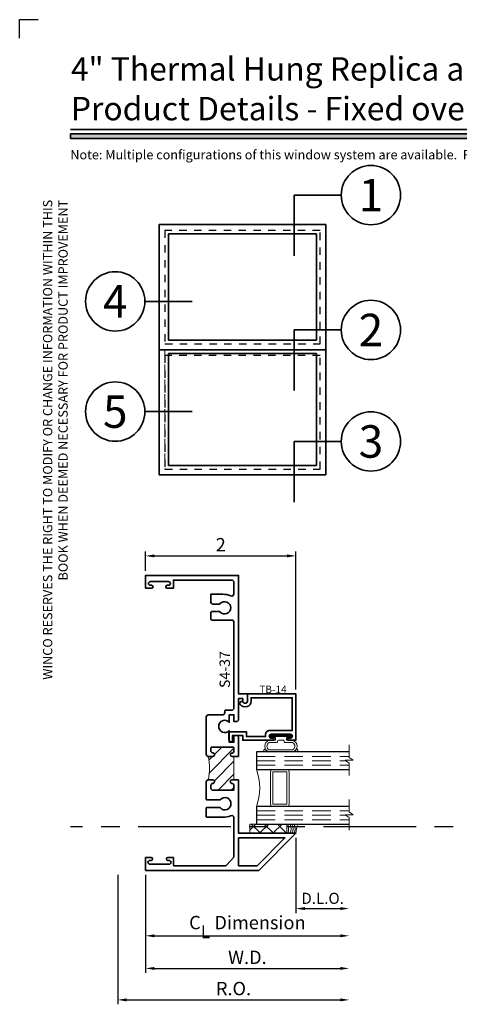
# Model space of a CAD drawing. Extents: x -0.7 to 15.7, y -0.7 to 20.7.
# Drawn here: x -0.7 to 5.2, y 7.4 to 20.7 of the extents above; entities that cross this region are included whole.
import ezdxf
from ezdxf.enums import TextEntityAlignment as Align

# ---------------------------------------------------------------- set-up
doc = ezdxf.new("R2010")
doc.units = 0
doc.header["$MEASUREMENT"] = 0
doc.set_wipeout_variables(frame=1)
doc.linetypes.add('HIDDEN', pattern=[0.375, 0.25, -0.125])
doc.linetypes.add('PHANTOM', pattern=[2.5, 1.25, -0.25, 0.25, -0.25, 0.25, -0.25])
doc.layers.get('0').update_dxf_attribs({"lineweight": 35})
doc.layers.get('Defpoints').update_dxf_attribs({"color": 253})
doc.layers.add('Dimension', color=22, linetype='Continuous', lineweight=25)
doc.styles.add('Arial', font='arial.ttf')
doc.styles.get("Standard").update_dxf_attribs({"font": 'arial.ttf'})
doc.dimstyles.get("Standard").update_dxf_attribs({"dimscale": 2, "dimtxt": 0.09, "dimasz": 0.06, "dimexe": 0.03, "dimexo": 0.03, "dimgap": 0.03, "dimtad": 1, "dimdec": 4, "dimzin": 0, "dimdsep": 46, "dimlunit": 5, "dimtxsty": 'Standard', "dimcen": 0.03, "dimclrd": 256, "dimclre": 256, "dimclrt": 256, "dimadec": 0, "dimazin": 0, "dimtfac": 1, "dimtdec": 4, "dimtofl": 0, "dimtmove": 0, "dimatfit": 2, "dimfxl": 1, "dimfrac": 2, "dimtolj": 1, "dimtzin": 0, "dimlwd": 25, "dimlwe": 25, "dimarcsym": 0})

# ---------------------------------------------------------------- blocks, each defined once
blk = doc.blocks.new('*U98')
blk.add_hatch(color=256).paths.add_polyline_path([(0, 19.085), (14.285, 19.085), (14.285, 19.148), (0, 19.148)])
blk.add_line((14.285, 19.209), (0, 19.209))
blk.add_lwpolyline([(0, 19.085), (14.285, 19.085), (14.285, 19.148), (0, 19.148)], close=True)
at = {"layer": 'Defpoints'}
blk.add_lwpolyline([(-0.688, 20.438), (-0.688, 20.688), (-0.438, 20.688)], dxfattribs=at)
at = {"insert": (0, 18.259), "char_height": 0.125, "width": 6.76383, "attachment_point": 9, "rotation": 90, "style": 'Arial'}
blk.add_mtext('WINCO RESERVES THE RIGHT TO MODIFY OR CHANGE INFORMATION WITHIN THIS BOOK WHEN DEEMED NECESSARY FOR PRODUCT IMPROVEMENT', dxfattribs=at)
at = {"style": 'Arial'}
for tag, height, p in [('SERIES_HEADER', 0.315, (0.004, 20.182)), ('PAGE_HEADER', 0.315, (0.004, 19.646)), ('NOTE', 0.125, (0.01, 18.932))]:
    blk.add_attdef(tag, text='', height=height, dxfattribs=at).set_placement(p, align=Align.TOP_LEFT)
blk.add_attdef('LEFT_YEAR', text='', height=0.125, rotation=90, dxfattribs=at).set_placement((0.01, 5.984), align=Align.BOTTOM_LEFT)
blk.add_attdef('SERIES_ODD', text='', height=0.188, dxfattribs=at).set_placement((13.414, -0.056), align=Align.BOTTOM_RIGHT)
blk.add_attdef('SECTION_ODD', text='', height=0.188, dxfattribs=at).set_placement((13.669, -0.056), align=Align.BOTTOM_CENTER)
blk.add_attdef('SHEET_NUMBER_ODD', text='', height=0.188, dxfattribs=at).set_placement((14.009, -0.056), align=Align.BOTTOM_LEFT)
blk = doc.blocks.new('*D26')
at = {"layer": 'Defpoints', "color": 0, "transparency": 16777216}
for p in [(3.042, 13.458), (1.011, 13.196), (3.042, 11.597)]:
    blk.add_point(p, dxfattribs=at)
at = {"layer": 'Dimension', "lineweight": 25, "transparency": 16777216}
for p, q in [((1.011, 13.256), (1.011, 13.518)), ((1.131, 13.458), (2.922, 13.458)), ((3.042, 11.657), (3.042, 13.518))]:
    blk.add_line(p, q, dxfattribs=at)
at = {"layer": 'Dimension', "transparency": 16777216}
for points in [[(1.131, 13.478), (1.131, 13.438), (1.011, 13.458)], [(2.922, 13.478), (2.922, 13.438), (3.042, 13.458)]]:
    blk.add_solid(points, dxfattribs=at)
at = {"layer": 'Dimension', "transparency": 16777216, "insert": (2.027, 13.609), "char_height": 0.18, "attachment_point": 5}
blk.add_mtext('\\A1;2', dxfattribs=at)
blk = doc.blocks.new('*D18')
at = {"layer": 'Defpoints', "color": 0, "transparency": 16777216}
for p in [(3.761, 9.761), (0.636, 9.218), (3.761, 7.472)]:
    blk.add_point(p, dxfattribs=at)
at = {"layer": 'Dimension', "lineweight": 25, "transparency": 16777216}
for p, q in [((0.636, 9.158), (0.636, 7.412)), ((0.756, 7.472), (3.641, 7.472))]:
    blk.add_line(p, q, dxfattribs=at)
at = {"layer": 'Dimension', "transparency": 16777216}
for points in [[(0.756, 7.492), (0.756, 7.452), (0.636, 7.472)], [(3.641, 7.492), (3.641, 7.452), (3.761, 7.472)]]:
    blk.add_solid(points, dxfattribs=at)
at = {"layer": 'Dimension', "transparency": 16777216, "insert": (2.199, 7.625), "char_height": 0.18, "attachment_point": 5}
blk.add_mtext('\\A1;R.O.', dxfattribs=at)
blk = doc.blocks.new('*D19')
at = {"layer": 'Defpoints', "color": 0, "transparency": 16777216}
for p in [(3.761, 9.761), (1.011, 9.218), (3.761, 7.896)]:
    blk.add_point(p, dxfattribs=at)
at = {"layer": 'Dimension', "lineweight": 25, "transparency": 16777216}
for p, q in [((1.011, 9.158), (1.011, 7.836)), ((1.131, 7.896), (3.641, 7.896))]:
    blk.add_line(p, q, dxfattribs=at)
at = {"layer": 'Dimension', "transparency": 16777216}
for points in [[(1.131, 7.916), (1.131, 7.876), (1.011, 7.896)], [(3.641, 7.916), (3.641, 7.876), (3.761, 7.896)]]:
    blk.add_solid(points, dxfattribs=at)
at = {"layer": 'Dimension', "transparency": 16777216, "insert": (2.386, 8.046), "char_height": 0.18, "attachment_point": 5}
blk.add_mtext('\\A1;W.D.', dxfattribs=at)
blk = doc.blocks.new('*D20')
at = {"layer": 'Defpoints', "color": 0, "transparency": 16777216}
for p in [(3.042, 9.718), (3.761, 9.761), (3.761, 8.703)]:
    blk.add_point(p, dxfattribs=at)
at = {"layer": 'Dimension', "lineweight": 25, "transparency": 16777216}
for p, q in [((3.042, 9.658), (3.042, 8.643)), ((3.162, 8.703), (3.641, 8.703))]:
    blk.add_line(p, q, dxfattribs=at)
at = {"layer": 'Dimension', "transparency": 16777216}
for points in [[(3.162, 8.723), (3.162, 8.683), (3.042, 8.703)], [(3.641, 8.723), (3.641, 8.683), (3.761, 8.703)]]:
    blk.add_solid(points, dxfattribs=at)
at = {"layer": 'Dimension', "transparency": 16777216, "insert": (3.402, 8.841), "char_height": 0.15, "attachment_point": 5}
blk.add_mtext('\\A1;D.L.O.', dxfattribs=at)
blk = doc.blocks.new('*D21')
at = {"layer": 'Defpoints', "color": 0, "transparency": 16777216}
for p in [(3.761, 9.761), (1.011, 9.218), (3.761, 8.336)]:
    blk.add_point(p, dxfattribs=at)
at = {"layer": 'Dimension', "lineweight": 25, "transparency": 16777216}
for p, q in [((1.011, 9.158), (1.011, 8.276)), ((1.131, 8.336), (3.641, 8.336))]:
    blk.add_line(p, q, dxfattribs=at)
at = {"layer": 'Dimension', "transparency": 16777216}
for points in [[(1.131, 8.356), (1.131, 8.316), (1.011, 8.336)], [(3.641, 8.356), (3.641, 8.316), (3.761, 8.336)]]:
    blk.add_solid(points, dxfattribs=at)
at = {"layer": 'Dimension', "transparency": 16777216, "insert": (2.386, 8.514), "char_height": 0.18, "attachment_point": 5}
blk.add_mtext('\\A1;C{\\H0.97222x;\\S^ L;} Dimension', dxfattribs=at)
blk = doc.blocks.new('S4-37')
at = {"linetype": 'HIDDEN', "lineweight": 9}
h = blk.add_hatch(dxfattribs=at)
h.set_pattern_fill('ANSI31', color=256, style=0)
edge = h.paths.add_edge_path()
edge.add_arc((0.007, 1.379), 0.857, -10.4872, 10.4872, ccw=False)
edge.add_line((0.85, 1.223), (0.906, 1.223))
edge.add_arc((0.906, 1.198), 0.025, -83.8494, 90, ccw=False)
edge.add_arc((0.912, 1.143), 0.031, 96.1506, 180)
edge.add_line((0.881, 1.143), (0.881, 1.112))
edge.add_arc((0.912, 1.112), 0.0312, 180, 270)
edge.add_line((0.912, 1.081), (1.184, 1.081))
edge.add_arc((1.184, 1.091), 0.01, 270, 360)
edge.add_line((1.194, 1.091), (1.194, 1.143))
edge.add_arc((1.163, 1.143), 0.031, 0, 83.8494)
edge.add_arc((1.169, 1.198), 0.025, 90, 263.8494, ccw=False)
edge.add_line((1.169, 1.223), (1.194, 1.223))
edge.add_line((1.194, 1.223), (1.194, 1.535))
edge.add_line((1.194, 1.535), (1.169, 1.535))
edge.add_arc((1.17, 1.559), 0.0238, 179.6959, 268.1653, ccw=False)
edge.add_arc((1.169, 1.559), 0.023, 90, 180, ccw=False)
edge.add_arc((1.169, 1.606), 0.0238, 269.6959, 358.1653)
edge.add_line((1.193, 1.605), (1.193, 1.651))
edge.add_arc((1.183, 1.651), 0.01, 0, 90)
edge.add_line((1.183, 1.661), (0.891, 1.661))
edge.add_arc((0.891, 1.651), 0.01, 90, 180)
edge.add_line((0.881, 1.651), (0.881, 1.616))
edge.add_arc((0.912, 1.616), 0.031, 180, 263.8494)
edge.add_arc((0.906, 1.56), 0.025, -90, 83.8494, ccw=False)
edge.add_line((0.906, 1.535), (0.85, 1.535))
at = {"lineweight": 35}
for points in [[(1.256, 1.535), (1.169, 1.535, -0.406411), (1.146, 1.559, -0.414214), (1.169, 1.582, 0.406411), (1.193, 1.605), (1.193, 1.651, 0.414214), (1.183, 1.661), (0.891, 1.661, 0.414214), (0.881, 1.651), (0.881, 1.616, 0.38311), (0.908, 1.585, -0.947716), (0.906, 1.535), (0.85, 1.535, -0.414214), (0.819, 1.566), (0.819, 2.067, -0.414214), (0.849, 2.097), (1.039, 2.097, 0.414214), (1.069, 2.127), (1.069, 2.15, -0.414214), (1.079, 2.16), (1.161, 2.16, 0.414214), (1.193, 2.192), (1.193, 3.346), (1.193, 3.346, 0.414214), (1.163, 3.376), (1, 3.376), (0.938, 3.376), (0.896, 3.376, -0.414214), (0.881, 3.391), (0.881, 3.476, -0.414214), (0.896, 3.491), (0.994, 3.491, -0.207669), (1.008, 3.484, 2.533927), (1.008, 3.597, -0.207669), (0.994, 3.591), (0.912, 3.591, -0.414214), (0.881, 3.622), (0.881, 3.723), (1.043, 3.723, -0.101901), (1.149, 3.702, 0.570919), (1.193, 3.729), (1.193, 3.884, 0.414214), (1.162, 3.915), (0.376, 3.915), (0.376, 3.804), (0.294, 3.804, -1), (0.294, 3.844), (0.311, 3.844, 1), (0.311, 3.894), (0.065, 3.894, 1), (0.065, 3.844), (0.082, 3.844, -1), (0.082, 3.804), (0, 3.804), (0, 3.978), (1.256, 3.978), (1.256, 2.379), (1.375, 2.379), (1.375, 2.285, -1), (1.313, 2.285), (1.313, 2.317), (1.256, 2.317), (1.256, 2.037, -0.414215), (1.225, 2.006), (1.194, 2.006), (1.194, 2.098), (1.131, 2.098), (1.131, 1.998, 2.533927), (1.131, 1.885), (1.131, 1.728), (1.194, 1.728), (1.194, 1.82), (1.225, 1.82, -0.414214), (1.256, 1.789), (1.256, 1.535)], [(1.256, 1.223), (1.256, 0.5), (2.031, 0.5), (1.531, 0), (0, 0), (0, 0.174), (0.074, 0.174, -1), (0.074, 0.134), (0.057, 0.134, 1), (0.057, 0.084), (0.319, 0.084, 1), (0.319, 0.134), (0.302, 0.134, -1), (0.302, 0.174), (0.376, 0.174), (0.376, 0.072, 0.414214), (0.386, 0.062), (1.075, 0.062, 0.213301), (1.098, 0.073), (1.194, 0.179), (1.194, 0.708), (1.194, 0.708, 0.535985), (1.149, 0.738, -0.103433), (1.045, 0.718), (0.829, 0.718, -0.414214), (0.819, 0.728), (0.819, 0.84, -0.414214), (0.829, 0.85), (0.985, 0.85), (0.996, 0.85, -0.207669), (1.01, 0.843, 2.533927), (1.01, 0.956, -0.207669), (0.996, 0.95), (0.829, 0.95, -0.414214), (0.819, 0.96), (0.819, 1.192, -0.414214), (0.85, 1.223), (0.906, 1.223, -0.947716), (0.908, 1.173, 0.38311), (0.881, 1.143), (0.881, 1.112, 0.414214), (0.912, 1.081), (1.184, 1.081, 0.414214), (1.194, 1.091), (1.194, 1.143, 0.38311), (1.166, 1.173, -0.947716), (1.169, 1.223), (1.256, 1.223)]]:
    blk.add_lwpolyline(points, format="xyb", dxfattribs=at)
at = {"linetype": 'Continuous', "lineweight": 9}
blk.add_lwpolyline([(0.85, 1.535, -0.091775), (0.85, 1.223), (0.906, 1.223, -0.947716), (0.908, 1.173, 0.38311), (0.881, 1.143), (0.881, 1.112, 0.414214), (0.912, 1.081), (1.184, 1.081, 0.414214), (1.194, 1.091), (1.194, 1.143, 0.38311), (1.166, 1.173, -0.947716), (1.169, 1.223), (1.194, 1.223), (1.194, 1.535), (1.169, 1.535, -0.406411), (1.146, 1.559, -0.414214), (1.169, 1.582, 0.406411), (1.193, 1.605), (1.193, 1.651, 0.414214), (1.183, 1.661), (0.891, 1.661, 0.414214), (0.881, 1.651), (0.881, 1.616, 0.38311), (0.908, 1.585, -0.947716), (0.906, 1.535)], format="xyb", close=True, dxfattribs=at)
at = {"lineweight": 35}
blk.add_lwpolyline([(1.505, 0.062), (1.881, 0.438), (1.256, 0.438), (1.256, 0.062)], close=True, dxfattribs=at)
at = {"oblique": 10, "flags": 8}
blk.add_attdef('ID', text='', height=0.14, rotation=90, dxfattribs=at).set_placement((1.069, 2.708), align=Align.MIDDLE_CENTER)
blk = doc.blocks.new('capseal')
at = {"lineweight": 9}
blk.add_lwpolyline([(-0.111, 0), (0, 0, -0.136781), (0.031, 0.125), (-0.125, 0.125), (-0.125, 0), (-0.111, 0, 0.182724), (-0.111, 0.125), (-0.078, 0.125, -0.182724), (-0.078, 0), (-0.05, 0, 0.182724), (-0.05, 0.125), (-0.024, 0.125, -0.182724), (-0.024, 0), (0, 0, -0.136781), (0.031, 0.125)], format="xyb", dxfattribs=at)
blk = doc.blocks.new('125-5tape')
at = {"lineweight": 9}
h = blk.add_hatch(dxfattribs=at)
h.set_pattern_fill('ANSI37', color=256, style=0)
h.set_pattern_definition([(45, (-0.625, 8e-17), (-0.088388, 0.088388), []), (135, (-0.625, 8e-17), (-0.088388, -0.088388), [])])
h.paths.add_polyline_path([(-0.625, 0), (-0.125, 0), (-0.125, 0.125), (-0.625, 0.125)])
blk.add_lwpolyline([(-0.625, 0), (-0.125, 0), (-0.125, 0.125), (-0.625, 0.125)], close=True, dxfattribs=at)
blk = doc.blocks.new('*U57')
at = {"lineweight": 9}
for p, q in [((-0.214, 0.198), (-0.229, 0.213)), ((-0.208, 0.234), (-0.197, 0.223)), ((-0.156, 0.238), (0.156, 0.238)), ((-0.156, 0.208), (0.156, 0.208)), ((0.197, 0.223), (0.208, 0.234)), ((0.229, 0.213), (0.214, 0.198)), ((-0.054, 0.111), (-0.156, 0.111)), ((-0.074, 0.081), (-0.156, 0.081)), ((-0.141, 0.041), (-0.074, 0.041)), ((0.141, 0.01), (-0.141, 0.01)), ((-0.074, 0.041), (-0.074, 0.081)), ((-0.044, 0.091), (-0.044, 0.101)), ((0.034, 0.081), (-0.034, 0.081)), ((0.044, 0.101), (0.044, 0.091)), ((0.156, 0.111), (0.054, 0.111)), ((0.156, 0.081), (0.074, 0.081)), ((0.074, 0.081), (0.074, 0.041)), ((0.074, 0.041), (0.141, 0.041))]:
    blk.add_line(p, q, dxfattribs=at)
blk.add_lwpolyline([(0.141, 0.03), (-0.141, 0.03), (-0.141, 0.02), (0.141, 0.02)], close=True, dxfattribs=at)
for centre, radius, start, end in [((-0.219, 0.223), 0.015, 45, 225), ((-0.138, 0.16), 0.0807, 103.0413, 256.9587), ((-0.136, 0.16), 0.0526, 112.491, 247.509), ((0.138, 0.16), 0.0807, 283.0413, 76.9587), ((0.136, 0.16), 0.0526, 292.491, 67.509), ((0.219, 0.223), 0.015, 315, 135), ((-0.141, 0.025), 0.0155, 90, 270), ((-0.054, 0.101), 0.01, 0, 90), ((-0.034, 0.091), 0.01, 180, 270), ((0.034, 0.091), 0.01, 270, 360), ((0.054, 0.101), 0.01, 90, 180), ((0.141, 0.025), 0.0155, 270, 90)]:
    blk.add_arc(centre, radius, start, end, dxfattribs=at)
blk = doc.blocks.new('TB-14')
at = {"lineweight": 35}
blk.add_lwpolyline([(-0.25, -0.613), (-0.25, -0.509), (-0.013, -0.509), (-0.013, -0.575), (0.246, -0.575), (0.246, -0.544, -0.414214), (0.296, -0.494), (0.606, -0.494), (0.606, -0.05), (0.051, -0.05), (0.052, -0.092, -0.738413), (-0.097, -0.14, -1), (-0.057, -0.111, 0.738412), (0.002, -0.092), (0, 0), (0.656, 0), (0.656, -0.625), (0.546, -0.625), (0.546, -0.594), (0.583, -0.594, 1), (0.583, -0.544), (0.321, -0.544, 1), (0.321, -0.594), (0.358, -0.594), (0.358, -0.625), (-0.063, -0.625), (-0.063, -0.559), (-0.2, -0.559), (-0.2, -0.644), (-0.219, -0.644, -0.414214)], format="xyb", close=True, dxfattribs=at)
at = {"oblique": 10, "flags": 8}
blk.add_attdef('ID', text='', height=0.1, dxfattribs=at).set_placement((0.346, 0.062), align=Align.MIDDLE_CENTER)
blk = doc.blocks.new('Glass Block')
at = {"linetype": 'HIDDEN', "lineweight": 9}
for p, q in [((0, 0.177), (1.25, 0.177)), ((0, 0.118), (1.206, 0.118)), ((0, 0.059), (1.25, 0.059))]:
    blk.add_line(p, q, dxfattribs=at)
at = {"lineweight": 9}
blk.add_lwpolyline([(1.25, 0.332), (1.25, 0.163), (1.304, 0.125), (1.196, 0.125), (1.25, 0.087), (1.25, -0.082)], dxfattribs=at)
at = {"lineweight": 25}
blk.add_lwpolyline([(1.25, 0.236), (0, 0.236), (0, 0), (1.25, 0)], dxfattribs=at)
blk = doc.blocks.new('*U54')
at = {"lineweight": 9}
for points in [[(1.687, 1.33), (1.687, 0.892, 0.414214), (1.719, 0.861), (1.5, 0.861, 0.166816), (1.5, 1.361), (1.72, 1.361, 0.42219), (1.687, 1.33)], [(1.719, 1.361), (1.906, 1.361, -0.414214), (1.937, 1.33), (1.937, 0.892, -0.414214), (1.906, 0.861), (1.719, 0.861, -0.414214), (1.687, 0.892), (1.687, 1.33, -0.414214)]]:
    blk.add_lwpolyline(points, format="xyb", close=True, dxfattribs=at)
blk.add_lwpolyline([(1.719, 1.33), (1.906, 1.33), (1.906, 0.892), (1.719, 0.892)], close=True, dxfattribs=at)
ref = blk.add_blockref('S4-37', (0, 0))
ref.add_attrib('ID', 'S4-37', dxfattribs={"height": 0.14, "rotation": 90, "oblique": 10}).set_placement((1.069, 2.708), align=Align.MIDDLE_CENTER)
ref = blk.add_blockref('TB-14', (1.375, 2.379))
ref.add_attrib('ID', 'TB-14', dxfattribs={"height": 0.1, "oblique": 10}).set_placement((1.721, 2.441), align=Align.MIDDLE_CENTER)
at = {"lineweight": 25, "xscale": -1, "rotation": 180}
blk.add_blockref('*U57', (1.827, 1.835), dxfattribs=at)
for name, p in [('Glass Block', (1.5, 1.361)), ('Glass Block', (1.5, 0.625)), ('125-5tape', (2.031, 0.5)), ('capseal', (2.031, 0.5))]:
    blk.add_blockref(name, p)
blk = doc.blocks.new('*U77')
for p in [(-16.55, -13.07), (-16.55, 0)]:
    blk.add_line(p, (-16.55, 0))
at = {"color": 255, "linetype": 'HIDDEN'}
blk.add_wipeout([(6, 0.52), (5.93, 1.05), (5.82, 1.56), (5.66, 2.06), (5.46, 2.54), (5.21, 3.01), (4.93, 3.45), (4.61, 3.87), (4.26, 4.26), (3.87, 4.61), (3.45, 4.93), (3.01, 5.21), (2.54, 5.46), (2.06, 5.66), (1.56, 5.82), (1.05, 5.93), (0.52, 6), (0, 6.02), (-0.52, 6), (-1.05, 5.93), (-1.56, 5.82), (-2.06, 5.66), (-2.54, 5.46), (-3.01, 5.21), (-3.45, 4.93), (-3.87, 4.61), (-4.26, 4.26), (-4.61, 3.87), (-4.93, 3.45), (-5.21, 3.01), (-5.46, 2.54), (-5.66, 2.06), (-5.82, 1.56), (-5.93, 1.05), (-6, 0.52), (-6.02, 0), (-6, -0.52), (-5.93, -1.05), (-5.82, -1.56), (-5.66, -2.06), (-5.46, -2.54), (-5.21, -3.01), (-4.93, -3.45), (-4.61, -3.87), (-4.26, -4.26), (-3.87, -4.61), (-3.45, -4.93), (-3.01, -5.21), (-2.54, -5.46), (-2.06, -5.66), (-1.56, -5.82), (-1.05, -5.93), (-0.52, -6), (0, -6.02), (0.52, -6), (1.05, -5.93), (1.56, -5.82), (2.06, -5.66), (2.54, -5.46), (3.01, -5.21), (3.45, -4.93), (3.87, -4.61), (4.26, -4.26), (4.61, -3.87), (4.93, -3.45), (5.21, -3.01), (5.46, -2.54), (5.66, -2.06), (5.82, -1.56), (5.93, -1.05), (6, -0.52), (6.02, 0)], dxfattribs=at)
for p, q in [((0, 6.4), (0, 6.4)), ((0, 6.4), (0, 6.4)), ((0, 6.4), (0, 6.4)), ((-6.4, 0), (-16.55, 0)), ((6.4, 0), (6.4, 0)), ((6.4, 0), (6.4, 0)), ((6.4, 0), (6.4, 0)), ((0, -6.4), (0, -6.4)), ((0, -6.4), (0, -6.4)), ((0, -6.4), (0, -6.4))]:
    blk.add_line(p, q)
blk.add_circle((0, 0), 6.4)
at = {"lineweight": 35, "style": 'Arial'}
blk.add_attdef('DET_NO', text='', height=7, dxfattribs=at).set_placement((0, 0), align=Align.MIDDLE_CENTER)
blk = doc.blocks.new('*U76')
for p in [(-16.55, -13.07), (-16.55, 0)]:
    blk.add_line(p, (-16.55, 0))
at = {"color": 255, "linetype": 'HIDDEN'}
blk.add_wipeout([(6, 0.52), (5.93, 1.05), (5.82, 1.56), (5.66, 2.06), (5.46, 2.54), (5.21, 3.01), (4.93, 3.45), (4.61, 3.87), (4.26, 4.26), (3.87, 4.61), (3.45, 4.93), (3.01, 5.21), (2.54, 5.46), (2.06, 5.66), (1.56, 5.82), (1.05, 5.93), (0.52, 6), (0, 6.02), (-0.52, 6), (-1.05, 5.93), (-1.56, 5.82), (-2.06, 5.66), (-2.54, 5.46), (-3.01, 5.21), (-3.45, 4.93), (-3.87, 4.61), (-4.26, 4.26), (-4.61, 3.87), (-4.93, 3.45), (-5.21, 3.01), (-5.46, 2.54), (-5.66, 2.06), (-5.82, 1.56), (-5.93, 1.05), (-6, 0.52), (-6.02, 0), (-6, -0.52), (-5.93, -1.05), (-5.82, -1.56), (-5.66, -2.06), (-5.46, -2.54), (-5.21, -3.01), (-4.93, -3.45), (-4.61, -3.87), (-4.26, -4.26), (-3.87, -4.61), (-3.45, -4.93), (-3.01, -5.21), (-2.54, -5.46), (-2.06, -5.66), (-1.56, -5.82), (-1.05, -5.93), (-0.52, -6), (0, -6.02), (0.52, -6), (1.05, -5.93), (1.56, -5.82), (2.06, -5.66), (2.54, -5.46), (3.01, -5.21), (3.45, -4.93), (3.87, -4.61), (4.26, -4.26), (4.61, -3.87), (4.93, -3.45), (5.21, -3.01), (5.46, -2.54), (5.66, -2.06), (5.82, -1.56), (5.93, -1.05), (6, -0.52), (6.02, 0)], dxfattribs=at)
for p, q in [((0, 6.4), (0, 6.4)), ((0, 6.4), (0, 6.4)), ((0, 6.4), (0, 6.4)), ((-6.4, 0), (-16.55, 0)), ((6.4, 0), (6.4, 0)), ((6.4, 0), (6.4, 0)), ((6.4, 0), (6.4, 0)), ((0, -6.4), (0, -6.4)), ((0, -6.4), (0, -6.4)), ((0, -6.4), (0, -6.4))]:
    blk.add_line(p, q)
blk.add_circle((0, 0), 6.4)
at = {"lineweight": 35, "style": 'Arial'}
blk.add_attdef('DET_NO', text='', height=7, dxfattribs=at).set_placement((0, 0), align=Align.MIDDLE_CENTER)
blk = doc.blocks.new('*U75')
blk.add_line((16.62, 0), (16.62, 0))
blk.add_line((16.62, 0), (16.62, 0))
at = {"color": 255, "linetype": 'HIDDEN'}
blk.add_wipeout([(6, 0.52), (5.93, 1.05), (5.82, 1.56), (5.66, 2.06), (5.46, 2.54), (5.21, 3.01), (4.93, 3.45), (4.61, 3.87), (4.26, 4.26), (3.87, 4.61), (3.45, 4.93), (3.01, 5.21), (2.54, 5.46), (2.06, 5.66), (1.56, 5.82), (1.05, 5.93), (0.52, 6), (0, 6.02), (-0.52, 6), (-1.05, 5.93), (-1.56, 5.82), (-2.06, 5.66), (-2.54, 5.46), (-3.01, 5.21), (-3.45, 4.93), (-3.87, 4.61), (-4.26, 4.26), (-4.61, 3.87), (-4.93, 3.45), (-5.21, 3.01), (-5.46, 2.54), (-5.66, 2.06), (-5.82, 1.56), (-5.93, 1.05), (-6, 0.52), (-6.02, 0), (-6, -0.52), (-5.93, -1.05), (-5.82, -1.56), (-5.66, -2.06), (-5.46, -2.54), (-5.21, -3.01), (-4.93, -3.45), (-4.61, -3.87), (-4.26, -4.26), (-3.87, -4.61), (-3.45, -4.93), (-3.01, -5.21), (-2.54, -5.46), (-2.06, -5.66), (-1.56, -5.82), (-1.05, -5.93), (-0.52, -6), (0, -6.02), (0.52, -6), (1.05, -5.93), (1.56, -5.82), (2.06, -5.66), (2.54, -5.46), (3.01, -5.21), (3.45, -4.93), (3.87, -4.61), (4.26, -4.26), (4.61, -3.87), (4.93, -3.45), (5.21, -3.01), (5.46, -2.54), (5.66, -2.06), (5.82, -1.56), (5.93, -1.05), (6, -0.52), (6.02, 0)], dxfattribs=at)
for p, q in [((0, 6.4), (0, 6.4)), ((0, 6.4), (0, 6.4)), ((0, 6.4), (0, 6.4)), ((-6.4, 0), (-6.4, 0)), ((-6.4, 0), (-6.4, 0)), ((-6.4, 0), (-6.4, 0)), ((6.4, 0), (16.62, 0)), ((0, -6.4), (0, -6.4)), ((0, -6.4), (0, -6.4)), ((0, -6.4), (0, -6.4))]:
    blk.add_line(p, q)
blk.add_circle((0, 0), 6.4)
at = {"lineweight": 35, "style": 'Arial'}
blk.add_attdef('DET_NO', text='', height=7, dxfattribs=at).set_placement((0, 0), align=Align.MIDDLE_CENTER)
blk = doc.blocks.new('*U72')
for p, q in [((36, 27), (0, 27)), ((0, 27), (0, 0)), ((36, 0), (36, 27)), ((0, 0), (36, 0))]:
    blk.add_line(p, q)
at = {"layer": 'Defpoints', "linetype": 'HIDDEN', "lineweight": 25}
for p, q in [((34.75, 25.75), (1.25, 25.75)), ((1.25, 25.75), (1.25, 1.25)), ((34.75, 1.25), (34.75, 25.75)), ((1.25, 1.25), (34.75, 1.25))]:
    blk.add_line(p, q, dxfattribs=at)
blk = doc.blocks.new('*U74')
for p, q in [((0.78125, 24.96875), (0.78125, 0.78125)), ((32.71875, 24.96875), (0.78125, 24.96875)), ((32.71875, 0.78125), (32.71875, 24.96875)), ((0.78125, 0.78125), (32.71875, 0.78125))]:
    blk.add_line(p, q)
at = {"layer": 'Defpoints', "linetype": 'HIDDEN', "lineweight": 20}
for p, q in [((33.5, 25.75), (0, 25.75)), ((0, 25.75), (0, 0)), ((33.5, 0), (33.5, 25.75)), ((0, 0), (33.5, 0))]:
    blk.add_line(p, q, dxfattribs=at)
blk = doc.blocks.new('*U73')
for p, q in [((0.78125, 23.71875), (0.78125, 0.78125)), ((32.71875, 23.71875), (0.78125, 23.71875)), ((32.71875, 0.78125), (32.71875, 23.71875)), ((0.78125, 0.78125), (32.71875, 0.78125))]:
    blk.add_line(p, q)
at = {"layer": 'Defpoints', "linetype": 'HIDDEN', "lineweight": 20}
for p, q in [((33.5, 24.5), (0, 24.5)), ((0, 24.5), (0, 0)), ((33.5, 0), (33.5, 24.5)), ((0, 0), (33.5, 0))]:
    blk.add_line(p, q, dxfattribs=at)

msp = doc.modelspace()

# ---------------------------------------------------------------- linework, layer by layer
at = {"layer": 'Defpoints', "linetype": 'PHANTOM'}
msp.add_line((7.16264, 9.80381), (0, 9.80381), dxfattribs=at)
msp.add_line((7.16264, 9.80381), (0, 9.80381), dxfattribs=at)

# ---------------------------------------------------------------- block references
ref = msp.add_blockref('*U98', (0, 0))
ref.add_attrib('SERIES_HEADER', '4" Thermal Hung Replica and Slider Replica Windows', dxfattribs={"height": 0.315, "style": 'Arial'}).set_placement((0.00388, 20.18156), align=Align.TOP_LEFT)
ref.add_attrib('PAGE_HEADER', 'Product Details - Fixed over Fixed [HR-3]', dxfattribs={"height": 0.315, "style": 'Arial'}).set_placement((0.00388, 19.64603), align=Align.TOP_LEFT)
ref.add_attrib('NOTE_001', 'Note: Multiple configurations of this window system are available.  Refer to the WINCO website for additional options or contact your local WINCO Sales Representative for information.', (-0.00355, 18.80457), dxfattribs={"height": 0.125, "style": 'Arial'})
msp.add_blockref('*U54', (1.01136, 9.2176))

# ---------------------------------------------------------------- dimensions: what is measured, and where the dimension line sits
at = {"layer": 'Dimension'}
dim = msp.add_linear_dim(base=(3.04246, 13.4582), p1=(1.01136, 13.1956), p2=(3.04246, 11.59687), angle=180, dimstyle='Standard', dxfattribs=at)
dim.commit()
dim.dimension.update_dxf_attribs({"geometry": '*D26', "text_midpoint": (2.02691, 13.60857)})
for base, p1, text, override, picture, middle in [((3.76136, 7.47231), (0.63636, 9.2176), 'R.O.', {"dimpost": ' R.O.', "dimse2": 1}, '*D18', (2.19886, 7.62544)), ((3.76136, 7.89627), (1.01136, 9.2176), 'W.D.', {"dimpost": ' W.D.', "dimse2": 1}, '*D19', (2.38636, 8.04627)), ((3.76136, 8.33621), (1.01136, 9.2176), 'C{\\H0.97222x;\\S^ L;} Dimension', {"dimpost": ' D.L.O.', "dimse2": 1}, '*D21', (2.38636, 8.51441)), ((3.76136, 8.70327), (3.04236, 9.7176), 'D.L.O.', {"dimtxt": 0.075, "dimpost": ' D.L.O.', "dimse2": 1}, '*D20', (3.40186, 8.84088))]:
    dim = msp.add_linear_dim(base=base, p1=p1, p2=(3.76136, 9.76098), text=text, dimstyle='Standard', override=override, dxfattribs=at)
    dim.commit()
    dim.dimension.update_dxf_attribs({"geometry": picture, "text_midpoint": middle})

# ---------------------------------------------------------------- next in the draw order: block references
at = {"xscale": 0.0625, "yscale": 0.0625, "zscale": 0.0625}
for name, p, values in [('*U77', (4.05439, 18.32212), {'DET_NO': '1'}), ('*U75', (0.60283, 16.89015), {'DET_NO': '4'}), ('*U76', (4.05439, 16.5041), {'DET_NO': '2'}), ('*U75', (0.60283, 15.40326), {'DET_NO': '5'}), ('*U76', (4.05439, 15.00103), {'DET_NO': '3'})]:
    msp.add_blockref(name, p, dxfattribs=at).add_auto_attribs(values)

# ---------------------------------------------------------------- next in the draw order: block references
for name, p in [('*U72', (1.19525, 16.23795)), ('*U73', (1.27338, 16.31608)), ('*U72', (1.19525, 14.55045)), ('*U74', (1.27338, 14.62858))]:
    msp.add_blockref(name, p, dxfattribs=at)

doc.saveas('drawing.dxf')
